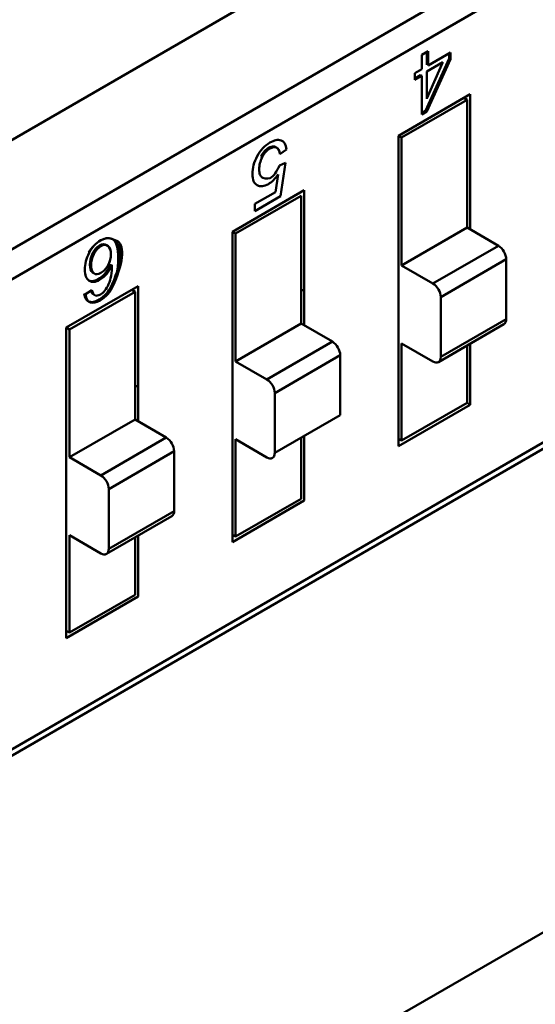
# Model space of a CAD drawing. Units: inches. Extents: x 3 to 151, y 2 to 117.
# Drawn here: x 59 to 59, y 97 to 98 of the extents above; entities that cross this region are included whole.
import ezdxf

# ---------------------------------------------------------------- set-up
doc = ezdxf.new("R2010")
doc.units = ezdxf.units.IN
doc.header["$LTSCALE"] = 7
doc.header["$MEASUREMENT"] = 0
doc.layers.add('Visible (ANSI)', color=7, linetype='Continuous', lineweight=50)

msp = doc.modelspace()

# ---------------------------------------------------------------- linework, layer by layer
at = {"layer": 'Visible (ANSI)'}
for p, q in [((60.57244, 98.9082), (58.81859, 97.89562)), ((58.63044, 97.70468), (59.70146, 98.32303)), ((58.63044, 97.70468), (59.70146, 98.32303)), ((59.67244, 98.28352), (58.64029, 97.68761)), ((59.67244, 98.28352), (58.64029, 97.68761)), ((59.22883, 98.01814), (59.23362, 98.0209)), ((59.22883, 98.0074), (59.22883, 98.01814)), ((59.24953, 98.01536), (59.23179, 97.97597)), ((59.23265, 98.02034), (59.23265, 98.01073)), ((59.2505, 98.0148), (59.23277, 97.97541)), ((59.23362, 98.0209), (59.23362, 98.01016)), ((59.23362, 98.01016), (59.2505, 98.01991)), ((59.24953, 98.01935), (59.24953, 98.01536)), ((59.2505, 98.01991), (59.2505, 98.0148)), ((59.22357, 98.00436), (59.22883, 98.0074)), ((59.24485, 98.01266), (59.23265, 98.00562)), ((59.23265, 98.01073), (59.23362, 98.01129)), ((59.23266, 97.98517), (59.24485, 98.01266)), ((59.22357, 97.99925), (59.22357, 98.00436)), ((59.22786, 98.00285), (59.22357, 98.00037)), ((59.22786, 98.00285), (59.22357, 98.00037)), ((59.22883, 98.00229), (59.22357, 97.99925)), ((59.22883, 98.00229), (59.22357, 97.99925)), ((59.22883, 98.00229), (59.22786, 98.00285)), ((59.22883, 98.00229), (59.22786, 98.00285)), ((59.22883, 97.97313), (59.22883, 98.00229)), ((59.22883, 97.97313), (59.22883, 98.00229)), ((59.23265, 98.00562), (59.23265, 97.98516)), ((59.21127, 97.95725), (59.26546, 97.98854)), ((59.26303, 97.98432), (59.21371, 97.95584)), ((59.26303, 97.98432), (59.21371, 97.95584)), ((59.26303, 97.98432), (59.26059, 97.98573)), ((59.26303, 97.88809), (59.26303, 97.98432)), ((59.26546, 97.98854), (59.26546, 97.88669)), ((59.26546, 97.98854), (59.26546, 97.88669)), ((59.23275, 97.97809), (59.23441, 97.97905)), ((59.23179, 97.97597), (59.22883, 97.97426)), ((59.23277, 97.97541), (59.22883, 97.97313)), ((59.21371, 97.95584), (59.21127, 97.95725)), ((59.21371, 97.95584), (59.21127, 97.95725)), ((59.21127, 97.72345), (59.21127, 97.95725)), ((59.21371, 97.95584), (59.21371, 97.85962)), ((59.21371, 97.95584), (59.21371, 97.85962)), ((59.71131, 97.95213), (58.67916, 97.35622)), ((59.71131, 97.95213), (58.67916, 97.35622)), ((59.11861, 97.94876), (59.11959, 97.9482)), ((58.6374, 97.3274), (59.70842, 97.94575)), ((59.10761, 97.94158), (59.10858, 97.94102)), ((59.12694, 97.94677), (59.12196, 97.94346)), ((59.12162, 97.93491), (59.12612, 97.9369)), ((59.12612, 97.9369), (59.12234, 97.91165)), ((59.11855, 97.91479), (59.12064, 97.92796)), ((59.08614, 97.88501), (59.14033, 97.91629)), ((59.13789, 97.91207), (59.08857, 97.8836)), ((59.10308, 97.90586), (59.11855, 97.91479)), ((59.12234, 97.91165), (59.10308, 97.90053)), ((59.13789, 97.81585), (59.13789, 97.91207)), ((59.14033, 97.91629), (59.14033, 97.81444)), ((59.10308, 97.90053), (59.10308, 97.90586)), ((59.21371, 97.85962), (59.26303, 97.88809)), ((59.21371, 97.85962), (59.26303, 97.88809)), ((59.28663, 97.87447), (59.26303, 97.88809)), ((59.08857, 97.8836), (59.08614, 97.88501)), ((59.08614, 97.6512), (59.08614, 97.88501)), ((59.08614, 97.6512), (59.08614, 97.88501)), ((59.08857, 97.8836), (59.08857, 97.78737)), ((59.08857, 97.8836), (59.08857, 97.78737)), ((58.99592, 97.8793), (58.99559, 97.8795)), ((59.28663, 97.87447), (59.23731, 97.84599)), ((59.28663, 97.87447), (59.23731, 97.84599)), ((59.21371, 97.85962), (59.23731, 97.84599)), ((59.21371, 97.85962), (59.23731, 97.84599)), ((59.29254, 97.86423), (59.24322, 97.83575)), ((59.29254, 97.86423), (59.24322, 97.83575)), ((59.29254, 97.81917), (59.29254, 97.86423)), ((58.961, 97.81276), (59.0152, 97.84405)), ((59.0152, 97.84405), (59.0152, 97.7422)), ((59.01276, 97.83983), (58.96344, 97.81135)), ((59.01276, 97.83983), (58.96344, 97.81135)), ((58.97554, 97.83786), (58.98023, 97.84104)), ((59.01032, 97.84123), (59.01276, 97.83983)), ((59.01276, 97.7436), (59.01276, 97.83983)), ((59.14033, 97.84161), (59.13789, 97.8402)), ((59.14033, 97.84161), (59.13789, 97.8402)), ((59.24322, 97.83575), (59.24322, 97.7907)), ((59.24322, 97.83575), (59.24322, 97.7907)), ((59.08857, 97.78737), (59.13789, 97.81585)), ((59.08857, 97.78737), (59.13789, 97.81585)), ((59.16149, 97.80222), (59.13789, 97.81585)), ((59.24149, 97.78687), (59.29081, 97.81535)), ((59.29254, 97.81917), (59.24322, 97.7907)), ((59.29254, 97.81917), (59.24322, 97.7907)), ((58.96344, 97.81135), (58.961, 97.81276)), ((58.96344, 97.81135), (58.961, 97.81276)), ((58.961, 97.57896), (58.961, 97.81276)), ((58.96344, 97.81135), (58.96344, 97.71513)), ((58.96344, 97.81135), (58.96344, 97.71513)), ((59.16149, 97.80222), (59.11217, 97.77375)), ((59.16149, 97.80222), (59.11217, 97.77375)), ((59.23731, 97.78729), (59.21371, 97.80091)), ((59.21371, 97.80091), (59.21371, 97.72767)), ((59.23731, 97.78729), (59.21371, 97.80091)), ((59.21371, 97.80091), (59.21371, 97.72767)), ((59.26303, 97.75614), (59.26303, 97.79931)), ((59.26546, 97.80072), (59.26546, 97.75474)), ((59.26546, 97.80072), (59.26546, 97.75474)), ((57.92227, 96.55032), (60.07679, 97.79423)), ((59.1674, 97.79198), (59.11808, 97.76351)), ((59.1674, 97.79198), (59.11808, 97.76351)), ((59.1674, 97.74693), (59.1674, 97.79198)), ((59.08857, 97.78737), (59.11217, 97.77375)), ((59.08857, 97.78737), (59.11217, 97.77375)), ((59.0152, 97.76937), (59.01276, 97.76796)), ((59.0152, 97.76937), (59.01276, 97.76796)), ((59.11808, 97.76351), (59.11808, 97.71845)), ((59.11808, 97.76351), (59.11808, 97.71845)), ((59.26546, 97.75474), (59.21127, 97.72345)), ((59.26546, 97.75474), (59.21127, 97.72345)), ((59.21371, 97.72767), (59.26303, 97.75614)), ((59.26546, 97.75474), (59.26303, 97.75614)), ((59.26546, 97.75474), (59.26303, 97.75614)), ((59.1674, 97.74693), (59.11808, 97.71845)), ((58.96344, 97.71513), (59.01276, 97.7436)), ((58.96344, 97.71513), (59.01276, 97.7436)), ((59.03636, 97.72998), (59.01276, 97.7436)), ((59.03636, 97.72998), (58.98704, 97.7015)), ((59.03636, 97.72998), (58.98704, 97.7015)), ((59.11217, 97.71504), (59.08857, 97.72867)), ((59.08857, 97.72867), (59.08857, 97.65542)), ((59.11217, 97.71504), (59.08857, 97.72867)), ((59.08857, 97.72867), (59.08857, 97.65542)), ((59.13789, 97.6839), (59.13789, 97.72989)), ((59.14033, 97.7313), (59.14033, 97.68249)), ((59.21371, 97.72767), (59.21127, 97.72907)), ((59.04227, 97.71974), (58.99295, 97.69126)), ((59.04227, 97.71974), (58.99295, 97.69126)), ((59.04227, 97.67468), (59.04227, 97.71974)), ((58.96344, 97.71513), (58.98704, 97.7015)), ((58.96344, 97.71513), (58.98704, 97.7015)), ((58.99295, 97.69126), (58.99295, 97.64621)), ((58.99295, 97.69126), (58.99295, 97.64621)), ((59.14033, 97.68249), (59.08614, 97.6512)), ((59.08857, 97.65542), (59.13789, 97.6839)), ((59.04227, 97.67468), (58.99295, 97.64621)), ((59.04227, 97.67468), (58.99295, 97.64621)), ((58.99122, 97.64238), (59.04054, 97.67086)), ((58.98704, 97.6428), (58.96344, 97.65642)), ((58.96344, 97.65642), (58.96344, 97.58318)), ((58.98704, 97.6428), (58.96344, 97.65642)), ((58.96344, 97.65642), (58.96344, 97.58318)), ((59.01276, 97.61165), (59.01276, 97.65482)), ((59.0152, 97.65622), (59.0152, 97.61024)), ((59.08614, 97.65683), (59.08857, 97.65542)), ((59.0152, 97.61024), (58.961, 97.57896)), ((58.96344, 97.58318), (59.01276, 97.61165)), ((58.96344, 97.58318), (59.01276, 97.61165)), ((58.96344, 97.58318), (58.961, 97.58458)), ((58.96344, 97.58318), (58.961, 97.58458))]:
    msp.add_line(p, q, dxfattribs=at)
for centre, major_axis, ratio, start_param, end_param in [((58.98587, 97.86716), (-0.0045, -0.0078), 0.57735, 3.913452, 4.862085), ((58.98685, 97.8666), (-0.0045, -0.0078), 0.57735, 3.913452, 4.862085), ((58.98603, 97.86665), (0.00489, 0.00847), 0.57735, 6.183352, 7.078377), ((58.987, 97.86609), (0.00489, 0.00847), 0.57735, 6.155612, 7.078377), ((59.28663, 97.86764), (-0.00418, 0.00724), 0.57735, 3.926991, 5.497787), ((58.53987, 98.42923), (-0.4482, 0.58991), 0.138144, 3.215027, 3.321603), ((59.23731, 97.83917), (-0.00418, 0.00724), 0.57735, 3.926991, 5.497787), ((59.23731, 97.83917), (-0.00418, 0.00724), 0.57735, 3.926991, 5.497787), ((59.28663, 97.82259), (0.00418, -0.00724), 0.57735, 0, 0.785398), ((59.16149, 97.7954), (-0.00418, 0.00724), 0.57735, 3.926991, 5.497787), ((59.23731, 97.79411), (0.00418, -0.00724), 0.57735, 5.497787, 7.068583), ((59.23731, 97.79411), (0.00418, -0.00724), 0.57735, 5.497787, 7.068583), ((59.11217, 97.76692), (-0.00418, 0.00724), 0.57735, 3.926991, 5.497787), ((59.11217, 97.76692), (-0.00418, 0.00724), 0.57735, 3.926991, 5.497787), ((59.03636, 97.72315), (-0.00418, 0.00724), 0.57735, 3.926991, 5.497787), ((59.11217, 97.72187), (0.00418, -0.00724), 0.57735, 5.497787, 7.068583), ((58.98704, 97.69468), (-0.00418, 0.00724), 0.57735, 3.926991, 5.497787), ((58.98704, 97.69468), (-0.00418, 0.00724), 0.57735, 3.926991, 5.497787), ((59.03636, 97.6781), (0.00418, -0.00724), 0.57735, 0, 0.785398), ((58.98704, 97.64962), (0.00418, -0.00724), 0.57735, 5.497787, 7.068583), ((58.98704, 97.64962), (0.00418, -0.00724), 0.57735, 5.497787, 7.068583)]:
    msp.add_ellipse(centre, major_axis=major_axis, ratio=ratio, start_param=start_param, end_param=end_param, dxfattribs=at)
for points, knots in [([(59.12064, 97.92796), (59.11827, 97.92472), (59.11581, 97.92236), (59.11328, 97.92089), (59.11005, 97.91902), (59.10722, 97.91871), (59.10482, 97.91997), (59.10242, 97.92123), (59.10122, 97.92406), (59.10122, 97.92847), (59.10122, 97.9329), (59.10244, 97.93739), (59.10487, 97.9419), (59.10731, 97.94642), (59.11051, 97.94982), (59.11446, 97.95211), (59.1177, 97.95397), (59.1205, 97.95453), (59.12287, 97.95379), (59.12524, 97.95305), (59.12659, 97.95071), (59.12694, 97.94677)], [0, 0, 0, 0, 0.453945, 0.453945, 0.453945, 0.998949, 0.998949, 0.998949, 0.999163, 0.999163, 0.999163, 0.999388, 0.999388, 0.999388, 0.999614, 0.999614, 0.999614, 0.999803, 0.999803, 0.999803, 1, 1, 1, 1]), ([(59.10761, 97.94158), (59.10791, 97.94218), (59.10823, 97.94274), (59.10856, 97.94327), (59.10871, 97.94349), (59.10885, 97.9437), (59.10899, 97.94391), (59.10917, 97.94417), (59.10936, 97.94442), (59.10954, 97.94466), (59.11058, 97.94598), (59.11172, 97.94702), (59.11298, 97.94783), (59.11298, 97.94783), (59.11315, 97.94795), (59.11349, 97.94814), (59.11352, 97.94816), (59.11499, 97.94887), (59.11538, 97.94899), (59.11696, 97.94946), (59.11753, 97.94929), (59.11839, 97.94888), (59.11847, 97.94884), (59.11854, 97.94881), (59.11861, 97.94877)], [0, 0, 0, 0, 0.0199265, 0.0199265, 0.0199265, 0.0283265, 0.0283265, 0.0283265, 0.0386457, 0.0386457, 0.0386457, 0.0959491, 0.0959491, 0.0959491, 0.0961597, 0.0961597, 0.0961597, 0.1704106, 0.1704106, 0.1704106, 0.471834, 0.471834, 0.471834, 0.5009244, 0.5009244, 0.5009244, 0.5009244]), ([(59.12196, 97.94346), (59.12157, 97.94601), (59.12076, 97.94766), (59.11937, 97.94832), (59.11791, 97.949), (59.11646, 97.94873), (59.11446, 97.94758), (59.11205, 97.94619), (59.11009, 97.94399), (59.10858, 97.94102)], [0, 0, 0, 0, 0.523484, 0.523484, 0.523484, 0.999857, 0.999857, 0.999857, 1, 1, 1, 1]), ([(59.12196, 97.94346), (59.12156, 97.94607), (59.1207, 97.94769), (59.11937, 97.94832), (59.11804, 97.94894), (59.11641, 97.94871), (59.11446, 97.94758), (59.11205, 97.94619), (59.11009, 97.94399), (59.10858, 97.94102)], [0, 0, 0, 0, 0.535288, 0.535288, 0.535288, 0.999857, 0.999857, 0.999857, 1, 1, 1, 1]), ([(59.10858, 97.94102), (59.10711, 97.93808), (59.10636, 97.93509), (59.10634, 97.93206), (59.10633, 97.93045), (59.10651, 97.92913), (59.1069, 97.9281), (59.10709, 97.92758), (59.10733, 97.92713), (59.10762, 97.92675), (59.10774, 97.9266), (59.10786, 97.92646), (59.10799, 97.92633), (59.10807, 97.92625), (59.10815, 97.92618), (59.10824, 97.92611), (59.10829, 97.92607), (59.10834, 97.92603), (59.1084, 97.92599), (59.10843, 97.92597), (59.10846, 97.92595), (59.10849, 97.92593), (59.10852, 97.92591), (59.10856, 97.92588), (59.10859, 97.92586), (59.10859, 97.92586), (59.1086, 97.92586), (59.1086, 97.92586), (59.1086, 97.92586), (59.1086, 97.92585), (59.10861, 97.92585), (59.10861, 97.92585), (59.11229, 97.92414), (59.11472, 97.92543), (59.11717, 97.92674), (59.11947, 97.92989), (59.12162, 97.93491)], [0, 0, 0, 0, 0.5, 0.5, 0.5, 0.75, 0.75, 0.75, 0.875, 0.875, 0.875, 0.925, 0.925, 0.925, 0.955, 0.955, 0.955, 0.973, 0.973, 0.973, 0.9838, 0.9838, 0.9838, 0.994168, 0.994168, 0.994168, 0.99556, 0.99556, 0.99556, 0.99611, 0.99611, 0.99611, 0.99805, 0.99805, 0.99805, 1, 1, 1, 1]), ([(58.97767, 97.86929), (58.98036, 97.87324), (58.98329, 97.87637), (58.98684, 97.87842), (58.99037, 97.88046), (58.99364, 97.88076), (58.99619, 97.87914), (58.99879, 97.87749), (59.00005, 97.87255), (59.00005, 97.86469), (59.00005, 97.8571), (58.99887, 97.85021), (58.99606, 97.84523)], [0, 0, 0, 0, 0.487935, 0.487935, 0.487935, 0.999347, 0.999347, 0.999347, 0.999671, 0.999671, 0.999671, 1, 1, 1, 1]), ([(58.99655, 97.84495), (59.00505, 97.86423), (59.00456, 97.87581), (58.99899, 97.8781), (58.99482, 97.87982), (58.99453, 97.87992), (58.99423, 97.88), (58.99355, 97.88017), (58.99283, 97.88024), (58.99207, 97.8802), (58.99057, 97.88011), (58.98894, 97.87958), (58.9871, 97.87857), (58.98342, 97.87655), (58.98041, 97.87334), (58.97816, 97.86901)], [0, 0, 0, 0, 0.071429, 0.071429, 0.071429, 0.125, 0.125, 0.125, 0.25, 0.25, 0.25, 0.5, 0.5, 0.5, 1, 1, 1, 1]), ([(58.99243, 97.8597), (58.99396, 97.86239), (58.99471, 97.86521), (58.99467, 97.86815), (58.99463, 97.87096), (58.9939, 97.87295), (58.99247, 97.87413)], [0, 0, 0, 0, 0.5, 0.5, 0.5, 1, 1, 1, 1]), ([(58.99243, 97.8597), (58.99393, 97.86234), (58.99467, 97.86497), (58.99467, 97.86793), (58.99467, 97.87089), (58.99393, 97.87293), (58.99247, 97.87413)], [0, 0, 0, 0, 0.49091, 0.49091, 0.49091, 1, 1, 1, 1]), ([(58.97817, 97.84812), (58.97599, 97.84953), (58.9749, 97.8523), (58.9749, 97.85645), (58.9749, 97.86063), (58.97599, 97.86482), (58.97816, 97.86901)], [0, 0, 0, 0, 0.492058, 0.492058, 0.492058, 1, 1, 1, 1]), ([(58.98073, 97.85424), (58.97941, 97.85534), (58.97873, 97.8573), (58.97873, 97.86015), (58.97873, 97.86299), (58.97941, 97.8658), (58.98074, 97.86857)], [0, 0, 0, 0, 0.494651, 0.494651, 0.494651, 1, 1, 1, 1]), ([(58.98171, 97.86801), (58.98039, 97.86525), (58.97972, 97.86247), (58.97971, 97.85968), (58.97969, 97.8568), (58.98036, 97.8548), (58.98171, 97.85367)], [0, 0, 0, 0, 0.5, 0.5, 0.5, 1, 1, 1, 1]), ([(58.97795, 97.84827), (58.98026, 97.84721), (58.98305, 97.84779), (58.98631, 97.85), (58.98973, 97.85232), (58.99241, 97.85579), (58.9944, 97.86044)], [0.0496145, 0.0496145, 0.0496145, 0.0496145, 0.5, 0.5, 0.5, 1, 1, 1, 1]), ([(58.99538, 97.85991), (58.99318, 97.85474), (58.99011, 97.85102), (58.98613, 97.84872), (58.98301, 97.84692), (58.98036, 97.84672), (58.97817, 97.84812)], [0.0000035, 0.0000035, 0.0000035, 0.0000035, 0.5554729, 0.5554729, 0.5554729, 1, 1, 1, 1]), ([(58.98171, 97.85367), (58.98302, 97.8526), (58.98478, 97.85269), (58.98699, 97.85394), (58.9891, 97.85513), (58.99091, 97.85705), (58.99243, 97.8597)], [0, 0, 0, 0, 0.5, 0.5, 0.5, 1, 1, 1, 1]), ([(58.97457, 97.83842), (58.97477, 97.83682), (58.97515, 97.83551), (58.97571, 97.83451), (58.97599, 97.83401), (58.97632, 97.83358), (58.97669, 97.83323), (58.97688, 97.83305), (58.97707, 97.8329), (58.97728, 97.83276), (58.97739, 97.83269), (58.97749, 97.83263), (58.9776, 97.83257), (58.97766, 97.83254), (58.97771, 97.83251), (58.97777, 97.83249), (58.9778, 97.83247), (58.97783, 97.83246), (58.97785, 97.83245), (58.97787, 97.83244), (58.97788, 97.83243), (58.9779, 97.83243), (58.9779, 97.83242), (58.97791, 97.83242), (58.97792, 97.83242), (58.97792, 97.83242), (58.97792, 97.83242), (58.97792, 97.83242), (58.97793, 97.83241), (58.97796, 97.83239), (58.97819, 97.83231), (58.97821, 97.8323), (58.98006, 97.83197), (58.98063, 97.83202), (58.98274, 97.8322), (58.98382, 97.8328), (58.98545, 97.83374), (58.98967, 97.83618), (58.99327, 97.84026), (58.99606, 97.84523)], [0, 0, 0, 0, 0.050802, 0.050802, 0.050802, 0.076203, 0.076203, 0.076203, 0.088903, 0.088903, 0.088903, 0.095253, 0.095253, 0.095253, 0.098429, 0.098429, 0.098429, 0.100016, 0.100016, 0.100016, 0.10081, 0.10081, 0.10081, 0.101207, 0.101207, 0.101207, 0.101306, 0.101306, 0.101306, 0.101604, 0.101604, 0.101604, 0.164325, 0.164325, 0.164325, 0.395871, 0.395871, 0.395871, 1, 1, 1, 1]), ([(58.99606, 97.84523), (58.99423, 97.83966), (58.99085, 97.83574), (58.98643, 97.83318), (58.98354, 97.83151), (58.98115, 97.83104), (58.97916, 97.83175), (58.97718, 97.83245), (58.97598, 97.83448), (58.97554, 97.83786)], [0, 0, 0, 0, 0.607275, 0.607275, 0.607275, 0.999828, 0.999828, 0.999828, 1, 1, 1, 1]), ([(58.99655, 97.84495), (58.99422, 97.83965), (58.99084, 97.83573), (58.98643, 97.83318), (58.98356, 97.83152), (58.98114, 97.83105), (58.97916, 97.83175), (58.97718, 97.83245), (58.97598, 97.83448), (58.97554, 97.83786)], [0, 0, 0, 0, 0.60798, 0.60798, 0.60798, 0.999828, 0.999828, 0.999828, 1, 1, 1, 1]), ([(58.97801, 97.83237), (58.97874, 97.83207), (58.97958, 97.83195), (58.98052, 97.83201), (58.98115, 97.83206), (58.98181, 97.83219), (58.98251, 97.83241), (58.98416, 97.83293), (58.98589, 97.83387), (58.98771, 97.83523), (58.99104, 97.83773), (58.99366, 97.84116), (58.99558, 97.84552)], [0.1029056, 0.1029056, 0.1029056, 0.1029056, 0.1428571, 0.1428571, 0.1428571, 0.25, 0.25, 0.25, 0.5, 0.5, 0.5, 1, 1, 1, 1]), ([(58.98023, 97.84104), (58.98108, 97.83687), (58.98323, 97.83578), (58.98668, 97.83777), (58.98908, 97.83916), (58.99114, 97.84171), (58.99284, 97.84545)], [0, 0, 0, 0, 0.577287, 0.577287, 0.577287, 1, 1, 1, 1])]:
    msp.add_open_spline(points, degree=3, knots=knots, dxfattribs=at)
for points in [[(58.99558, 97.84552), (59.00347, 97.86343), (59.00361, 97.87471), (58.99599, 97.87933)], [(58.9944, 97.86044), (58.9944, 97.85954), (58.99439, 97.85866), (58.99436, 97.85781)], [(58.98169, 97.85369), (58.98135, 97.85381), (58.98103, 97.854), (58.98073, 97.85424)], [(58.98189, 97.8375), (58.98081, 97.83784), (58.98002, 97.83886), (58.97951, 97.84056)]]:
    msp.add_open_spline(points, degree=3, dxfattribs=at)

doc.saveas('drawing.dxf')
